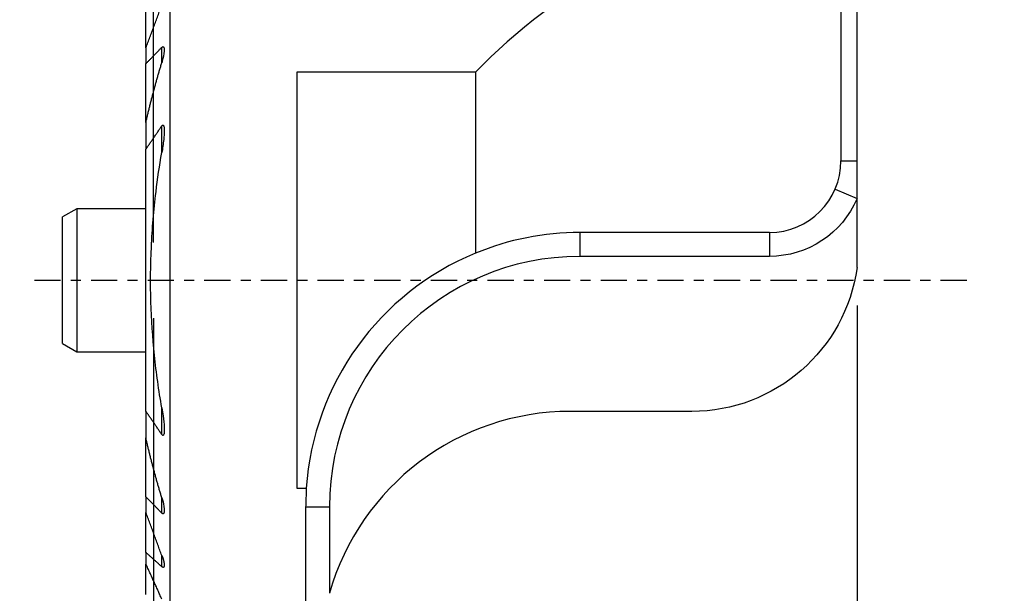
# Model space of a CAD drawing. Units: millimetres. Extents: x -27 to 91, y -41 to 78.
# Drawn here: x -6 to 36, y -13 to 11 of the extents above; entities that cross this region are included whole.
import ezdxf

# ---------------------------------------------------------------- set-up
doc = ezdxf.new("R2010")
doc.units = ezdxf.units.MM
doc.header["$MEASUREMENT"] = 0
doc.linetypes.add('CENTER', pattern=[47.5, 22, -8.5, 8.5, -8.5])
for name, color, linetype in [('1', 4, 'CONTINUOUS'), ('2L', 7, 'CONTINUOUS'), ('SK1', 4, 'CONTINUOUS'), ('SK4', 2, 'CENTER')]:
    doc.layers.add(name, color=color, linetype=linetype)
doc.styles.add('DEFAULT', font='simplex.shx')
doc.dimstyles.get("Standard").update_dxf_attribs({"dimtxt": 0.18, "dimasz": 0.18, "dimexe": 0.18, "dimexo": 0.0625, "dimgap": 0.09, "dimtad": 1, "dimzin": 0, "dimdsep": 52, "dimtxsty": 'Standard', "dimcen": 0.09, "dimadec": 0, "dimazin": 0, "dimtfac": 1, "dimtdec": 4, "dimtofl": 0, "dimtmove": 0, "dimatfit": 3, "dimfxl": 1, "dimtolj": 1, "dimtzin": 0, "dimarcsym": 0})

# ---------------------------------------------------------------- blocks, each defined once
blk = doc.blocks.new('DimnDraft3D33')
at = {"layer": '2L'}
for p, q in [((23.5875, 43), (56.018289, 43)), ((52.843289, 43), (52.843289, 0)), ((36.0875, 0), (56.018289, 0))]:
    blk.add_line(p, q, dxfattribs=at)
for points in [[(52.843289, 43), (53.261286, 39.825002), (52.425292, 39.824998), (52.843289, 43)], [(52.843289, 0), (52.425292, 3.174998), (53.261286, 3.175002), (52.843289, 0)]]:
    blk.add_solid(points, dxfattribs=at)
at = {"layer": '2L', "insert": (52.049539, 20.271776), "char_height": 3.175, "attachment_point": 7, "rotation": 90, "line_spacing_factor": 1.084337, "style": 'DEFAULT'}
blk.add_mtext('\\W00.718;\\fsimplex.shx,bigfont.shx;43 ', dxfattribs=at)
blk = doc.blocks.new('DimnDraft3D1')
at = {"layer": '2L'}
for p, q in [((0, 1.5875), (0, 57.835742)), ((22, 44.5875), (22, 57.835742)), ((0, 54.660742), (22, 54.660742))]:
    blk.add_line(p, q, dxfattribs=at)
for points in [[(0, 54.660742), (3.174998, 55.078739), (3.175002, 54.242745), (0, 54.660742)], [(22, 54.660742), (18.825002, 54.242745), (18.824998, 55.078739), (22, 54.660742)]]:
    blk.add_solid(points, dxfattribs=at)
at = {"layer": '2L', "insert": (9.938882, 55.454492), "char_height": 3.175, "attachment_point": 7, "line_spacing_factor": 1.084337, "style": 'DEFAULT'}
blk.add_mtext('\\W01.000;\\fsimplex.shx,bigfont.shx;22 ', dxfattribs=at)
blk = doc.blocks.new('DimnDraft3D2')
at = {"layer": '2L'}
for p, q in [((29.5, -1.054054), (29.5, -39.718747)), ((0, -1.5875), (0, -39.718747)), ((0, -36.543747), (29.5, -36.543747))]:
    blk.add_line(p, q, dxfattribs=at)
for points in [[(0, -36.543747), (3.174998, -36.125751), (3.175002, -36.961744), (0, -36.543747)], [(29.5, -36.543747), (26.325002, -36.961744), (26.324998, -36.125751), (29.5, -36.543747)]]:
    blk.add_solid(points, dxfattribs=at)
at = {"layer": '2L', "insert": (11.984408, -35.749997), "char_height": 3.175, "attachment_point": 7, "line_spacing_factor": 1.084337, "style": 'DEFAULT'}
blk.add_mtext('\\W01.000;\\fsimplex.shx,bigfont.shx;29,5 ', dxfattribs=at)
blk = doc.blocks.new('DimnDraft3D4')
at = {"layer": '2L'}
for p, q in [((-0.9125, 20), (-24.612794, 20)), ((-21.437794, -20), (-21.437794, 20)), ((-0.9125, -20), (-24.612794, -20))]:
    blk.add_line(p, q, dxfattribs=at)
for points in [[(-21.437794, 20), (-21.019797, 16.825002), (-21.85579, 16.824998), (-21.437794, 20)], [(-21.437794, -20), (-21.85579, -16.825002), (-21.019797, -16.824998), (-21.437794, -20)]]:
    blk.add_solid(points, dxfattribs=at)
at = {"layer": '2L', "char_height": 3.175, "attachment_point": 7, "rotation": 90, "line_spacing_factor": 1.084337, "style": 'DEFAULT'}
for s, insert in [('\\W01.000;\\fsimplex.shx,bigfont.shx;40 ', (-23.025294, 3.137401)), ('\\W01.000;\\fsimplex.shx,bigfont.shx;%%c ', (-23.025294, -5.593849))]:
    blk.add_mtext(s, dxfattribs=dict(at, insert=insert))
blk = doc.blocks.new('DimnDraft3D5')
at = {"layer": '2L'}
for p, q in [((28.160007, 31.038885), (65.665279, -40.96409)), ((36.0875, 0), (90.51589, 0))]:
    blk.add_line(p, q, dxfattribs=at)
for start, end in [(333.586145, 0), (297.514332, 323.666742)]:
    blk.add_arc((44.327698, 0), 43.013192, start, end, dxfattribs=at)
for points in [[(87.34089, 0), (87.700255, -3.182168), (86.864403, -3.166752), (87.34089, 0)], [(64.198522, -38.148198), (66.786975, -36.26266), (67.186791, -36.996848), (64.198522, -38.148198)]]:
    blk.add_solid(points, dxfattribs=at)
at = {"layer": '2L', "insert": (77.328486, -24.690744), "char_height": 3.175, "attachment_point": 7, "line_spacing_factor": 1.084337, "style": 'DEFAULT'}
blk.add_mtext('\\W01.000;\\fsimplex.shx,bigfont.shx;62,5%%d ', dxfattribs=at)

msp = doc.modelspace()

# ---------------------------------------------------------------- linework, layer by layer
at = {"layer": '1'}
for p, q in [((0.675, 20), (0.675, -20)), ((0.675, 20), (0.675, -20)), ((28.825, 16), (28.825, 5)), ((28.825, 16), (28.825, 5)), ((29.5, 5), (29.5, 16)), ((29.5, 5), (29.5, 16)), ((-0.325, 9.742), (-0.325, 11.417)), ((-0.325, 9.742), (-0.325, 11.417)), ((-0.325, 9.742), (-0.325, 9.084)), ((-0.325, 9.742), (-0.325, 9.084)), ((0.343, 9.119), (0.343, 9.764)), ((0.343, 9.119), (0.343, 9.764)), ((-0.325, 6.612), (-0.325, 9.084)), ((-0.325, 6.612), (-0.325, 9.084)), ((6, 8.718), (6, -8.718)), ((13.5, 8.718), (6, 8.718)), ((13.5, 8.718), (6, 8.718)), ((6, 8.718), (6, -8.718)), ((13.5, 8.718), (13.5, 1.135)), ((13.5, 8.718), (13.5, 1.135)), ((-0.325, 6.612), (-0.325, 5.497)), ((-0.325, 6.612), (-0.325, 5.497)), ((0.343, 5.35), (0.343, 6.471)), ((0.343, 5.35), (0.343, 6.471)), ((-0.325, -5.497), (-0.325, 5.497)), ((-0.325, -5.497), (-0.325, 5.497)), ((28.825, 5), (29.5, 5)), ((28.825, 5), (29.5, 5)), ((29.5, 3.421), (29.5, 5)), ((29.5, 3.421), (29.5, 5)), ((28.581, 3.815), (29.5, 3.421)), ((28.581, 3.815), (29.5, 3.421)), ((29.5, 0.533), (29.5, 3.421)), ((29.5, 0.533), (29.5, 3.421)), ((25.825, 2), (17.875, 2)), ((17.875, 2), (17.875, 1)), ((17.875, 2), (17.875, 1)), ((25.825, 2), (17.875, 2)), ((25.825, 2), (25.825, 1)), ((25.825, 2), (25.825, 1)), ((25.825, 1), (17.875, 1)), ((25.825, 1), (17.875, 1)), ((0.343, -6.471), (0.343, -5.35)), ((0.343, -6.471), (0.343, -5.35)), ((-0.325, -5.497), (-0.325, -6.612)), ((-0.325, -5.497), (-0.325, -6.612)), ((22.567, -5.5), (17.474, -5.5)), ((22.567, -5.5), (17.474, -5.5)), ((-0.325, -9.084), (-0.325, -6.612)), ((-0.325, -9.084), (-0.325, -6.612)), ((-0.325, -9.084), (-0.325, -9.742)), ((-0.325, -9.084), (-0.325, -9.742)), ((6, -8.718), (6.402, -8.718)), ((6, -8.718), (6.402, -8.718)), ((0.343, -9.764), (0.343, -9.119)), ((0.343, -9.764), (0.343, -9.119)), ((-0.325, -11.417), (-0.325, -9.742)), ((-0.325, -11.417), (-0.325, -9.742)), ((6.375, -9.5), (7.375, -9.5)), ((6.375, -9.5), (6.375, -19.774)), ((6.375, -9.5), (6.375, -19.774)), ((6.375, -9.5), (7.375, -9.5)), ((7.375, -9.5), (7.375, -13.127)), ((7.375, -9.5), (7.375, -13.127)), ((-0.325, -11.417), (-0.325, -11.899)), ((-0.325, -11.417), (-0.325, -11.899)), ((0.343, -12.013), (0.343, -11.54)), ((0.343, -12.013), (0.343, -11.54)), ((-0.325, -13.178), (-0.325, -11.899)), ((-0.325, -13.178), (-0.325, -11.899))]:
    msp.add_line(p, q, dxfattribs=at)
for centre, radius, start, end in [((25.825, 5), 3, 270, 0), ((25.825, 5), 3, 270, 0), ((17.875, -9.5), 11.5, 90, 112.3606), ((17.875, -9.5), 11.5, 90, 112.3606), ((17.875, -9.5), 11.5, 112.3606, 176.0999), ((17.875, -9.5), 11.5, 112.3606, 176.0999), ((17.875, -9.5), 10.5, 90, 180), ((17.875, -9.5), 10.5, 90, 180), ((17.474, -16), 10.5, 90, 164.1227), ((17.474, -16), 10.5, 90, 164.1227)]:
    msp.add_arc(centre, radius, start, end, dxfattribs=at)
at = {"layer": '1', "extrusion": (0, 0, -1)}
for centre, radius, start in [((-25.825, 5), 4, 203.256), ((-25.825, 5), 4, 203.256), ((-22.567, 1.5), 7, 187.9367), ((-22.567, 1.5), 7, 187.9367)]:
    msp.add_arc(centre, radius, start, 270, dxfattribs=at)
at = {"layer": '1'}
msp.add_ellipse((48.827, 0), major_axis=(39.252, 0), ratio=0.509525, start_param=2.115408, end_param=2.690566, dxfattribs=at)
msp.add_ellipse((48.827, 0), major_axis=(39.252, 0), ratio=0.509525, start_param=2.115408, end_param=2.690566, dxfattribs=at)
for points, degree in [([(-0.325, 9.742), (0.343, 11.54)], 1), ([(-0.325, 9.742), (0.343, 11.54)], 1), ([(-0.325, 9.084), (0.343, 9.764)], 1), ([(-0.325, 9.084), (0.343, 9.764)], 1), ([(-0.325, 6.612), (-0.037, 7.882), (0.343, 9.119)], 2), ([(-0.325, 6.612), (-0.037, 7.882), (0.343, 9.119)], 2), ([(-0.325, 5.497), (0.343, 6.471)], 1), ([(-0.325, 5.497), (0.343, 6.471)], 1), ([(0.343, -6.471), (-0.325, -5.497)], 1), ([(0.343, -6.471), (-0.325, -5.497)], 1), ([(0.343, -9.119), (-0.037, -7.882), (-0.325, -6.612)], 2), ([(0.343, -9.119), (-0.037, -7.882), (-0.325, -6.612)], 2), ([(0.343, -9.764), (-0.325, -9.084)], 1), ([(0.343, -9.764), (-0.325, -9.084)], 1), ([(6.402, -8.718), (6.375, -9.5)], 1), ([(6.402, -8.718), (6.375, -9.5)], 1), ([(0.343, -11.54), (-0.325, -9.742)], 1), ([(0.343, -11.54), (-0.325, -9.742)], 1), ([(0.343, -12.013), (-0.325, -11.417)], 1), ([(0.343, -12.013), (-0.325, -11.417)], 1), ([(0.343, -11.54), (0.438, -11.759), (0.445, -11.949)], 2), ([(0.343, -11.54), (0.438, -11.759), (0.445, -11.949)], 2), ([(0.343, -13.368), (-0.325, -11.899)], 1), ([(0.343, -13.368), (-0.325, -11.899)], 1)]:
    msp.add_open_spline(points, degree=degree, dxfattribs=at)
for points, knots in [([(0.343, 9.764), (0.347, 9.768), (0.359, 9.779), (0.377, 9.791), (0.397, 9.795), (0.414, 9.79), (0.43, 9.771), (0.443, 9.725), (0.447, 9.683), (0.445, 9.653)], [0, 0, 0, 0, 0.06231, 0.181656, 0.267605, 0.353626, 0.468507, 0.663555, 1, 1, 1, 1]), ([(0.343, 9.764), (0.347, 9.768), (0.359, 9.779), (0.377, 9.791), (0.397, 9.795), (0.414, 9.79), (0.43, 9.771), (0.443, 9.725), (0.447, 9.683), (0.445, 9.653)], [0, 0, 0, 0, 0.06231, 0.181656, 0.267605, 0.353626, 0.468507, 0.663555, 1, 1, 1, 1]), ([(0.445, 9.653), (0.445, 9.637), (0.439, 9.489), (0.398, 9.305), (0.351, 9.142), (0.343, 9.119)], [0, 0, 0, 0, 0.097369, 0.86935, 1, 1, 1, 1]), ([(0.445, 9.653), (0.445, 9.637), (0.439, 9.489), (0.398, 9.305), (0.351, 9.142), (0.343, 9.119)], [0, 0, 0, 0, 0.097369, 0.86935, 1, 1, 1, 1]), ([(0.343, 6.471), (0.349, 6.48), (0.36, 6.491), (0.376, 6.504), (0.389, 6.508), (0.402, 6.504), (0.415, 6.491), (0.435, 6.446), (0.443, 6.364), (0.446, 6.294), (0.445, 6.26)], [0, 0, 0, 0, 0.085601, 0.136793, 0.188458, 0.23443, 0.29339, 0.397107, 0.715175, 1, 1, 1, 1]), ([(0.343, 6.471), (0.349, 6.48), (0.36, 6.491), (0.376, 6.504), (0.389, 6.508), (0.402, 6.504), (0.415, 6.491), (0.435, 6.446), (0.443, 6.364), (0.446, 6.294), (0.445, 6.26)], [0, 0, 0, 0, 0.085601, 0.136793, 0.188458, 0.23443, 0.29339, 0.397107, 0.715175, 1, 1, 1, 1]), ([(0.445, 6.26), (0.445, 6.217), (0.443, 6.096), (0.412, 5.793), (0.376, 5.532), (0.343, 5.35)], [0, 0, 0, 0, 0.144664, 0.404927, 1, 1, 1, 1]), ([(0.445, 6.26), (0.445, 6.217), (0.443, 6.096), (0.412, 5.793), (0.376, 5.532), (0.343, 5.35)], [0, 0, 0, 0, 0.144664, 0.404927, 1, 1, 1, 1]), ([(0.343, -5.35), (0.215, -4.618), (0.009, -3.144), (-0.143, -0.886), (-0.127, 1.019), (-0.027, 2.553), (0.11, 3.874), (0.247, 4.803), (0.343, 5.35)], [0, 0, 0, 0, 0.207438, 0.416274, 0.629718, 0.737284, 0.84485, 1, 1, 1, 1]), ([(0.343, -5.35), (0.215, -4.618), (0.009, -3.144), (-0.143, -0.886), (-0.127, 1.019), (-0.027, 2.553), (0.11, 3.874), (0.247, 4.803), (0.343, 5.35)], [0, 0, 0, 0, 0.207438, 0.416274, 0.629718, 0.737284, 0.84485, 1, 1, 1, 1]), ([(0.343, -5.35), (0.364, -5.464), (0.405, -5.738), (0.44, -6.044), (0.445, -6.23), (0.445, -6.26)], [0, 0, 0, 0, 0.373562, 0.900073, 1, 1, 1, 1]), ([(0.343, -5.35), (0.364, -5.464), (0.405, -5.738), (0.44, -6.044), (0.445, -6.23), (0.445, -6.26)], [0, 0, 0, 0, 0.373562, 0.900073, 1, 1, 1, 1]), ([(0.445, -6.26), (0.447, -6.299), (0.443, -6.37), (0.433, -6.45), (0.415, -6.49), (0.403, -6.503), (0.392, -6.508), (0.378, -6.505), (0.361, -6.493), (0.35, -6.481), (0.343, -6.471)], [0, 0, 0, 0, 0.323715, 0.610563, 0.702362, 0.758779, 0.804108, 0.849574, 0.905779, 1, 1, 1, 1]), ([(0.445, -6.26), (0.447, -6.299), (0.443, -6.37), (0.433, -6.45), (0.415, -6.49), (0.403, -6.503), (0.392, -6.508), (0.378, -6.505), (0.361, -6.493), (0.35, -6.481), (0.343, -6.471)], [0, 0, 0, 0, 0.323715, 0.610563, 0.702362, 0.758779, 0.804108, 0.849574, 0.905779, 1, 1, 1, 1]), ([(0.343, -9.119), (0.382, -9.239), (0.421, -9.409), (0.444, -9.587), (0.445, -9.646), (0.445, -9.656)], [0, 0, 0, 0, 0.651018, 0.941688, 1, 1, 1, 1]), ([(0.343, -9.119), (0.382, -9.239), (0.421, -9.409), (0.444, -9.587), (0.445, -9.646), (0.445, -9.656)], [0, 0, 0, 0, 0.651018, 0.941688, 1, 1, 1, 1]), ([(0.445, -9.656), (0.446, -9.682), (0.443, -9.717), (0.434, -9.76), (0.421, -9.783), (0.404, -9.794), (0.387, -9.795), (0.366, -9.785), (0.352, -9.773), (0.343, -9.764)], [0, 0, 0, 0, 0.299555, 0.447283, 0.596044, 0.688953, 0.782417, 0.867546, 1, 1, 1, 1]), ([(0.445, -9.656), (0.446, -9.682), (0.443, -9.717), (0.434, -9.76), (0.421, -9.783), (0.404, -9.794), (0.387, -9.795), (0.366, -9.785), (0.352, -9.773), (0.343, -9.764)], [0, 0, 0, 0, 0.299555, 0.447283, 0.596044, 0.688953, 0.782417, 0.867546, 1, 1, 1, 1]), ([(0.445, -11.949), (0.445, -11.953), (0.445, -11.974), (0.441, -12.004), (0.429, -12.032), (0.411, -12.044), (0.391, -12.043), (0.367, -12.032), (0.352, -12.021), (0.343, -12.013)], [0, 0, 0, 0, 0.060563, 0.307519, 0.484474, 0.612939, 0.742117, 0.858868, 1, 1, 1, 1]), ([(0.445, -11.949), (0.445, -11.953), (0.445, -11.974), (0.441, -12.004), (0.429, -12.032), (0.411, -12.044), (0.391, -12.043), (0.367, -12.032), (0.352, -12.021), (0.343, -12.013)], [0, 0, 0, 0, 0.060563, 0.307519, 0.484474, 0.612939, 0.742117, 0.858868, 1, 1, 1, 1])]:
    msp.add_open_spline(points, degree=3, knots=knots, dxfattribs=at)
at = {"layer": 'SK1'}
for p, q in [((-3.225, 3), (-3.825, 2.654)), ((-3.225, 3), (-3.825, 2.654)), ((-3.225, 3), (-3.225, -1.149)), ((-0.325, 3), (-3.225, 3)), ((-0.325, 3), (-3.225, 3)), ((-3.225, 3), (-3.225, -1.149)), ((-3.825, -1.016), (-3.825, 2.654)), ((-3.825, -1.016), (-3.825, 2.654)), ((-3.825, -2.654), (-3.825, -1.016)), ((-3.825, -2.654), (-3.825, -1.016)), ((-3.225, -1.149), (-3.225, -3)), ((-3.225, -1.149), (-3.225, -3)), ((-3.825, -2.654), (-3.225, -3)), ((-3.825, -2.654), (-3.225, -3)), ((-3.225, -3), (-0.325, -3)), ((-3.225, -3), (-0.325, -3))]:
    msp.add_line(p, q, dxfattribs=at)
at = {"layer": 'SK4', "ltscale": 0.05}
msp.add_line((-5, 0), (34.5, 0), dxfattribs=at)

# ---------------------------------------------------------------- block references
at = {"layer": '2L'}
msp.add_blockref('DimnDraft3D33', (0, 0), dxfattribs=at)

# ---------------------------------------------------------------- dimensions: what is measured, and where the dimension line sits
at = {"layer": '2L', "lineweight": -3}
for base, p1, p2, picture, middle in [((22, 54.661), (0, 1.587), (22, 44.587), 'DimnDraft3D1', (9.145, 54.661)), ((29.5, -36.544), (0, -1.587), (29.5, -1.054), 'DimnDraft3D2', (11.191, -36.544))]:
    dim = msp.add_linear_dim(base=base, p1=p1, p2=p2, dimstyle='Standard', override={"dimtxt": 3.175, "dimasz": 3.175, "dimexe": 3.175, "dimexo": 1.5875, "dimgap": 1.5875, "dimtad": 1, "dimtih": 0, "dimdec": 1, "dimzin": 8, "dimpost": '<>', "dimtxsty": 'DEFAULT', "dimsah": 1, "dimclrd": 7, "dimclre": 7, "dimclrt": 7, "dimtm": -0.005, "dimtdec": 2, "dimtmove": 0}, dxfattribs=at)
    dim.commit()
    dim.dimension.update_dxf_attribs({"geometry": picture, "text_midpoint": middle})
dim = msp.add_angular_dim_2l(base=(76.535, -23.897), line1=((28.16, 31.039), (65.665, -40.964)), line2=((36.087, 0), (90.516, 0)), dimstyle='Standard', override={"dimpost": '<>'}, dxfattribs=at)
dim.commit()
dim.dimension.update_dxf_attribs({"geometry": 'DimnDraft3D5', "text_midpoint": (76.535, -23.897)})
dim = msp.add_aligned_dim(p1=(-0.912, -20), p2=(-0.912, 20), distance=23.7, dimstyle='Standard', override={"dimtxt": 3.175, "dimasz": 3.175, "dimexe": 3.175, "dimexo": 1.5875, "dimgap": 1.5875, "dimtad": 1, "dimtih": 0, "dimtoh": 0, "dimdec": 1, "dimzin": 8, "dimpost": '<>', "dimtxsty": 'DEFAULT', "dimsah": 1, "dimclrd": 7, "dimclre": 7, "dimclrt": 7, "dimtm": -0.005, "dimtdec": 2, "dimtmove": 0}, dxfattribs=at)
dim.commit()
dim.dimension.update_dxf_attribs({"geometry": 'DimnDraft3D4', "text_midpoint": (-23.819, 2.344)})

doc.saveas('drawing.dxf')
